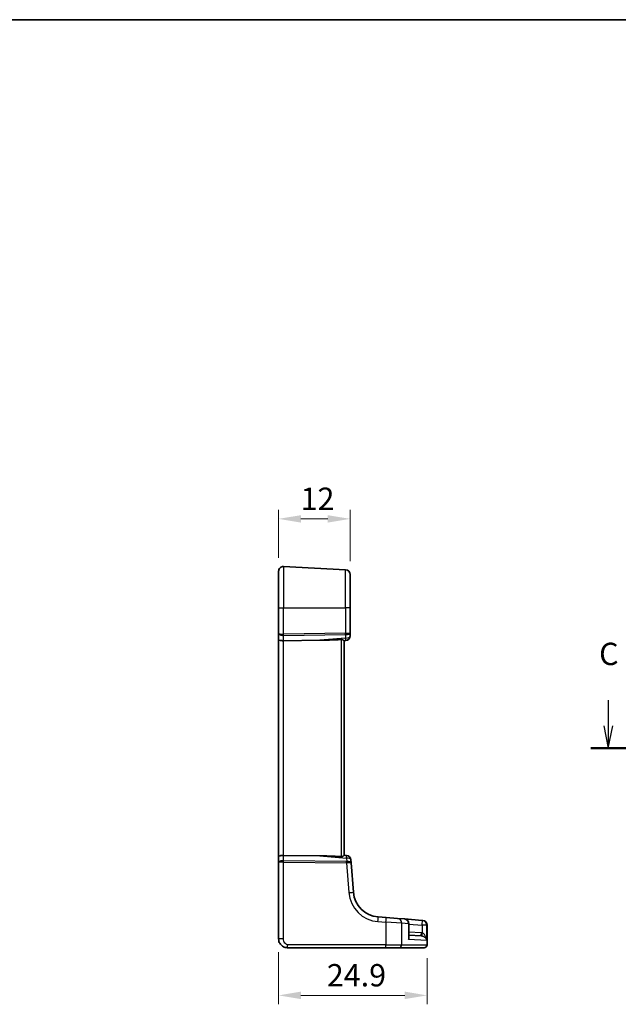
# Model space of a CAD drawing. Units: millimetres. Extents: x 22 to 2799, y 12 to 574.
# Drawn here: x 2506 to 2606, y 268 to 434 of the extents above; entities that cross this region are included whole.
import ezdxf

# ---------------------------------------------------------------- set-up
doc = ezdxf.new("R2010")
doc.units = ezdxf.units.MM
doc.header["$LTSCALE"] = 1.5
doc.linetypes.add('CHAIN', pattern=[0.3543, 0.2362, -0.0295, 0.0591, -0.0295])
doc.layers.get('Defpoints').update_dxf_attribs({"lineweight": 25})
for name, color, linetype, lineweight in [('Border (ISO)', 7, 'Continuous', 35), ('Dimension (ISO)', 7, 'Continuous', 18), ('Section Line (ISO)', 7, 'CHAIN', 25), ('Visible (ISO)', 7, 'Continuous', 35), ('Visible Narrow (ISO)', 7, 'Continuous', 25)]:
    doc.layers.add(name, color=color, linetype=linetype, lineweight=lineweight)
doc.styles.add('Note Text (TK)', font='MS PGothic.ttf')
doc.dimstyles.new('Default - Method 1b (TK)', dxfattribs={"dimscale": 1.5, "dimtxt": 2.5, "dimasz": 2.5, "dimexe": 1, "dimexo": 1.5, "dimgap": 1, "dimtad": 1, "dimtoh": 1, "dimrnd": 1e-08, "dimdsep": 46, "dimtxsty": 'Note Text (TK)', "dimcen": 0.09, "dimdle": 5, "dimclrd": 100, "dimclre": 100, "dimclrt": 7, "dimadec": 1, "dimazin": 1, "dimtfac": 1, "dimtmove": 0, "dimatfit": 3, "dimfxl": 1, "dimtolj": 1, "dimlwd": -1, "dimlwe": -1, "dimarcsym": 0})

# ---------------------------------------------------------------- blocks, each defined once
blk = doc.blocks.new('図面枠 tk図枠')
at = {"layer": 'Border (ISO)'}
blk.add_line((14.5, 289), (405.5, 289), dxfattribs=at)
blk = doc.blocks.new('2dTransSection22')
at = {"layer": 'Section Line (ISO)', "linetype": 'Continuous'}
for p, q in [((274.01, 189.87), (274.01, 187)), ((336.84, 189.87), (336.84, 187)), ((273.51, 187), (274.01, 184.5)), ((274.01, 187), (274.01, 184.5)), ((274.01, 184.5), (274.51, 187)), ((336.34, 187), (336.84, 184.5)), ((336.84, 187), (336.84, 184.5)), ((336.84, 184.5), (337.34, 187)), ((275.66, 184.5), (338.8, 184.5))]:
    blk.add_line(p, q, dxfattribs=at)
at = {"layer": 'Section Line (ISO)', "linetype": 'Continuous', "lineweight": 50}
for p, q in [((272.05, 184.5), (275.97, 184.5)), ((334.88, 184.5), (338.8, 184.5))]:
    blk.add_line(p, q, dxfattribs=at)
at = {"layer": 'Section Line (ISO)', "char_height": 2.5, "attachment_point": 7, "style": 'Note Text (TK)'}
for insert in [(272.99, 193), (335.82, 193)]:
    blk.add_mtext('C', dxfattribs=dict(at, insert=insert))
blk = doc.blocks.new('*D96')
at = {"layer": 'Defpoints', "color": 0}
for p in [(2560.93, 349.74), (2548.93, 340.94), (2560.93, 340.39)]:
    blk.add_point(p, dxfattribs=at)
at = {"layer": 'Dimension (ISO)', "color": 100}
for p, q in [((2548.93, 343.19), (2548.93, 351.24)), ((2560.93, 342.64), (2560.93, 351.24)), ((2552.68, 349.74), (2557.18, 349.74))]:
    blk.add_line(p, q, dxfattribs=at)
for points in [[(2552.68, 350.36), (2552.68, 349.11), (2548.93, 349.74)], [(2557.18, 350.36), (2557.18, 349.11), (2560.93, 349.74)]]:
    blk.add_solid(points, dxfattribs=at)
at = {"layer": 'Dimension (ISO)', "color": 7, "insert": (2552.63, 353.11), "char_height": 3.75, "attachment_point": 4, "style": 'Note Text (TK)'}
blk.add_mtext('\\A1;12', dxfattribs=at)
blk = doc.blocks.new('*D97')
at = {"layer": 'Defpoints', "color": 0}
for p in [(2548.93, 279.28), (2573.85, 278.28), (2573.85, 269.78)]:
    blk.add_point(p, dxfattribs=at)
at = {"layer": 'Dimension (ISO)', "color": 100}
for p, q in [((2548.93, 277.03), (2548.93, 268.28)), ((2573.85, 276.03), (2573.85, 268.28)), ((2552.68, 269.78), (2570.1, 269.78))]:
    blk.add_line(p, q, dxfattribs=at)
for points in [[(2552.68, 270.41), (2552.68, 269.16), (2548.93, 269.78)], [(2570.1, 270.41), (2570.1, 269.16), (2573.85, 269.78)]]:
    blk.add_solid(points, dxfattribs=at)
at = {"layer": 'Dimension (ISO)', "color": 7, "insert": (2557.03, 273.16), "char_height": 3.75, "attachment_point": 4, "style": 'Note Text (TK)'}
blk.add_mtext('\\A1;24.9', dxfattribs=at)

msp = doc.modelspace()

# ---------------------------------------------------------------- linework, layer by layer
at = {"layer": 'Visible (ISO)'}
for p, q in [((2548.9342, 334.7831), (2548.9342, 340.94)), ((2560.1761, 341.1939), (2549.7761, 341.7389)), ((2560.9342, 340.395), (2560.9342, 334.7831)), ((2548.9342, 334.7831), (2548.9342, 330.4821)), ((2560.9342, 330.6107), (2560.9342, 334.7831)), ((2548.9342, 330.4821), (2548.9342, 329.4821)), ((2560.9342, 330.1036), (2560.9342, 330.6107)), ((2548.9342, 329.4821), (2548.9342, 293.084)), ((2549.7761, 329.2935), (2555.8603, 329.3687)), ((2559.9342, 329.2831), (2560.2039, 329.3067)), ((2559.9342, 293.2783), (2559.9342, 329.2878)), ((2548.9342, 293.084), (2548.9342, 292.084)), ((2549.7761, 293.2726), (2555.8603, 293.1974)), ((2560.3457, 293.2471), (2559.9342, 293.2831)), ((2561.1126, 292.0159), (2561.0735, 292.5129)), ((2548.9342, 292.084), (2548.9342, 279.2831)), ((2561.5007, 287.0851), (2561.1126, 292.0159)), ((2566.9723, 282.8467), (2565.6338, 282.9521)), ((2566.9723, 282.8467), (2568.9128, 282.694)), ((2568.9128, 282.694), (2570.0496, 282.6045)), ((2573.0511, 282.3683), (2570.0496, 282.6045)), ((2570.7869, 279.5359), (2570.7869, 281.807)), ((2573.0511, 282.3683), (2573.0892, 282.3653)), ((2573.0892, 282.3653), (2573.1098, 282.3637)), ((2573.847, 281.5661), (2573.847, 278.2831)), ((2570.7869, 279.8977), (2572.8332, 279.7905)), ((2550.4342, 277.7831), (2566.9253, 277.7831)), ((2569.1304, 277.7831), (2566.9253, 277.7831)), ((2573.3236, 277.7831), (2569.1304, 277.7831)), ((2573.347, 277.7831), (2573.3236, 277.7831))]:
    msp.add_line(p, q, dxfattribs=at)
for centre, radius, start, end in [((2549.7342, 340.94), 0.8, 87, 180), ((2560.1342, 340.395), 0.8, 0, 87), ((2560.1342, 330.1036), 0.8, 275, 0), ((2560.276, 292.4501), 0.8, 4.5, 85), ((2565.9868, 287.4382), 4.5, 184.5, 265.5), ((2569.9869, 281.807), 0.8, 0, 85.5), ((2573.047, 281.5661), 0.8, 0, 85.5), ((2573.347, 278.2831), 0.5, 270, 0)]:
    msp.add_arc(centre, radius, start, end, dxfattribs=at)
for centre, major_axis, ratio, start_param, end_param in [((2549.7342, 329.4821), (-0.8, 0), 0.23606798, 0, 1.6231562), ((2574.9021, 331.3956), (-21.3024, -1.8674), 0.03741064, 0.46159019, 0.75665658), ((2549.7342, 293.084), (-0.8, 0), 0.23606798, 4.6600291, 6.28318531), ((2574.9021, 291.1705), (-21.3024, 1.8674), 0.03741064, 5.52652873, 5.82159512)]:
    msp.add_ellipse(centre, major_axis=major_axis, ratio=ratio, start_param=start_param, end_param=end_param, dxfattribs=at)
for points, knots in [([(2559.4604, 329.4907), (2559.487, 329.4919), (2559.5139, 329.491), (2559.5729, 329.484), (2559.6049, 329.4769), (2559.6958, 329.4493), (2559.7499, 329.4229), (2559.8352, 329.3745), (2559.8726, 329.3487), (2559.9216, 329.3089), (2559.9342, 329.2947), (2559.9342, 329.2878)], [0.1609561952, 0.1609561952, 0.1609561952, 0.1609561952, 0.1689366, 0.1689366, 0.1787935395, 0.1787935395, 0.1985074185, 0.1985074185, 0.2182255624, 0.2182255624, 0.2371986277, 0.2371986277, 0.2371986277, 0.2371986277]), ([(2559.9342, 293.2783), (2559.9342, 293.2714), (2559.9217, 293.2572), (2559.8727, 293.2176), (2559.8355, 293.1918), (2559.7503, 293.1434), (2559.6962, 293.1169), (2559.6051, 293.0893), (2559.5731, 293.0822), (2559.514, 293.0752), (2559.4871, 293.0742), (2559.4604, 293.0754)], [0.0769777306, 0.0769777306, 0.0769777306, 0.0769777306, 0.0959180885, 0.0959180885, 0.1156035182, 0.1156035182, 0.1353508781, 0.1353508781, 0.1452245581, 0.1452245581, 0.1532216493, 0.1532216493, 0.1532216493, 0.1532216493]), ([(2548.9342, 279.2831), (2548.9342, 279.1425), (2548.955, 278.9928), (2549.0674, 278.6203), (2549.1938, 278.4125), (2549.5132, 278.0729), (2549.7084, 277.9558), (2550.0765, 277.8128), (2550.2487, 277.7831), (2550.4342, 277.7831)], [0, 0, 0, 0, 0.157562955, 0.157562955, 0.409663684, 0.409663684, 0.70249042, 0.70249042, 1, 1, 1, 1])]:
    msp.add_open_spline(points, degree=3, knots=knots, dxfattribs=at)
at = {"layer": 'Visible Narrow (ISO)'}
for p, q in [((2549.7761, 341.7389), (2549.7761, 334.7831)), ((2560.1761, 334.7831), (2560.1761, 341.1939)), ((2548.9342, 334.7831), (2549.7761, 334.7831)), ((2549.7761, 330.4113), (2549.7761, 334.7831)), ((2549.7761, 334.7831), (2560.1761, 334.7831)), ((2560.9342, 334.7831), (2560.1761, 334.7831)), ((2560.1761, 334.7831), (2560.1761, 330.54)), ((2560.1761, 330.54), (2549.7761, 330.4113)), ((2549.7761, 330.188), (2560.1761, 330.3167)), ((2549.7761, 329.2935), (2549.7761, 330.188)), ((2549.7761, 293.2726), (2549.7761, 329.2935)), ((2560.1761, 329.7463), (2555.8603, 329.3687)), ((2559.4604, 329.4907), (2559.4604, 293.0754)), ((2560.1761, 330.3167), (2560.1761, 329.7463)), ((2549.7761, 292.3781), (2549.7761, 293.2726)), ((2555.8603, 293.1974), (2560.3179, 292.8074)), ((2560.3179, 292.8074), (2560.3619, 292.2475)), ((2560.3514, 292.2472), (2549.7761, 292.3781)), ((2549.7761, 279.2831), (2549.7761, 292.1548)), ((2549.7761, 292.1548), (2560.3514, 292.0239)), ((2560.3514, 292.0239), (2560.745, 287.0224)), ((2565.6129, 282.1545), (2566.9514, 282.0492)), ((2569.5975, 281.8965), (2566.9514, 282.0492)), ((2566.9514, 282.0492), (2566.9514, 278.2831)), ((2570.7466, 281.807), (2569.5975, 281.8965)), ((2569.5975, 278.2831), (2569.5975, 281.8965)), ((2570.7466, 281.807), (2570.7466, 279.1385)), ((2570.7869, 281.807), (2570.7466, 281.807)), ((2570.7869, 281.7473), (2573.0302, 281.5708)), ((2573.7804, 281.5708), (2573.0302, 281.5708)), ((2573.0302, 281.5708), (2573.0302, 280.2649)), ((2573.819, 281.5678), (2573.7804, 281.5708)), ((2573.7804, 278.9812), (2573.7804, 281.5708)), ((2573.847, 281.5661), (2573.819, 281.5678)), ((2573.819, 281.5678), (2573.819, 278.2831)), ((2549.7761, 279.2831), (2548.9342, 279.2831)), ((2572.8332, 280.2898), (2570.7869, 280.397)), ((2566.9514, 278.2831), (2550.4604, 278.2831)), ((2566.9514, 278.2831), (2569.5975, 278.2831)), ((2569.5975, 278.2831), (2573.819, 278.2831)), ((2573.7804, 278.9812), (2570.7466, 279.1385)), ((2573.819, 278.2831), (2573.847, 278.2831))]:
    msp.add_line(p, q, dxfattribs=at)
msp.add_arc((2566.0287, 287.4382), 5.3, 184.5, 265.5, dxfattribs=at)
for centre, major_axis, ratio, start_param, end_param in [((2549.7342, 330.4821), (-0.8, 0), 0.08852549, 0, 1.6231562), ((2549.7342, 330.4821), (0.8, 0), 0.36803399, 3.14159265, 4.76474886), ((2560.1342, 330.6107), (0.8, 0), 0.36803399, 4.76474886, 6.28318531), ((2560.1342, 330.6107), (-0.8, 0), 0.08852549, 1.6231562, 3.14159265), ((2560.1499, 330.54), (0.0062, -0.5), 0.05233196, 1.1071483, 1.57014889), ((2549.7499, 330.4113), (-0.0062, 0.5), 0.05233196, 4.24874095, 4.71174154), ((2560.1342, 330.1036), (0.8, 0), 0.4472136, 4.76474886, 6.28318531), ((2560.1342, 330.1036), (0.0697, -0.797), 0.01479122, 0, 1.10463263), ((2560.276, 292.4501), (0.0697, 0.797), 0.01479122, 5.17855268, 6.28318531), ((2560.276, 292.4501), (0.7975, 0.0628), 0.44280504, 0, 1.48347087), ((2549.7342, 292.084), (-0.8, 0), 0.36803399, 4.6600291, 6.28318531), ((2549.7342, 292.084), (0.8, 0), 0.08852549, 1.51843645, 3.14159265), ((2549.7499, 292.1548), (0.0062, 0.5), 0.05233196, 4.71303642, 5.17603701), ((2560.2883, 292.8488), (0.0858, -0.6001), 0.49176029, 6.20679061, 6.24191774), ((2560.3252, 292.0239), (0.0062, 0.5), 0.05233196, 4.71303642, 5.17603701), ((2560.2622, 292.6255), (0.8018, -0.0712), 0.74637356, 4.88979693, 4.92492406), ((2560.3151, 291.9531), (-0.7975, -0.0628), 0.36357543, 3.14159265, 4.62506353), ((2560.3358, 292.0242), (-0.0291, 0.4992), 0.08727985, 4.7100611, 5.17110208), ((2560.3151, 291.9531), (0.7975, 0.0628), 0.08425238, 0, 1.48347087), ((2560.7032, 287.0224), (0.7975, 0.0628), 0.00411183, 4.7645873, 6.28318531), ((2565.571, 282.1545), (0.0628, 0.7975), 0.05217506, 4.71649522, 6.28318531), ((2566.9096, 282.0492), (0.0628, 0.7975), 0.05217506, 4.71649522, 6.28318531), ((2568.8501, 281.8965), (0.0628, 0.7975), 0.93400542, 4.78576483, 6.28318531), ((2569.9869, 281.807), (0.0628, 0.7975), 0.94940497, 4.78697018, 6.28318531), ((2572.9883, 281.5708), (0.0628, 0.7975), 0.05217506, 4.71649522, 6.28318531), ((2572.9883, 281.5708), (0.0628, 0.7975), 0.99008422, 4.79015316, 6.28318531), ((2573.0264, 281.5678), (0.0628, 0.7975), 0.99060105, 4.79019359, 6.28318531), ((2572.8594, 280.2898), (-0.0262, -0.4993), 0.05226443, 4.71512804, 6.28318531), ((2573.0564, 280.2649), (-0.0989, -0.4901), 0.05130528, 4.7227382, 6.25967943), ((2550.4342, 278.2831), (0, -0.5), 0.05233596, 0, 1.57079633), ((2566.9253, 278.2831), (0, -0.5), 0.05233596, 0, 1.57079633), ((2569.1304, 278.2831), (0, -0.5), 0.93437255, 0, 1.57079633), ((2573.3236, 278.2831), (0, -0.5), 0.9906581, 0, 1.57079633)]:
    msp.add_ellipse(centre, major_axis=major_axis, ratio=ratio, start_param=start_param, end_param=end_param, dxfattribs=at)
for points, knots in [([(2550.4604, 278.2831), (2550.3367, 278.2831), (2550.225, 278.3307), (2550.026, 278.489), (2549.9399, 278.6006), (2549.8292, 278.8381), (2549.7987, 278.9591), (2549.7777, 279.1474), (2549.7761, 279.2175), (2549.7761, 279.2831)], [-1, -1, -1, -1, -0.70249042, -0.70249042, -0.409663684, -0.409663684, -0.157562955, -0.157562955, 0, 0, 0, 0]), ([(2570.7466, 279.1385), (2570.8105, 279.2613), (2570.8461, 279.3849), (2570.8454, 279.5753), (2570.8297, 279.6474), (2570.7919, 279.7154), (2570.7894, 279.7197), (2570.7868, 279.7239)], [-0.000710958, -0.000710958, -0.000710958, -0.000710958, 0.085899916, 0.085899916, 0.142271499, 0.142271499, 0.14610773, 0.14610773, 0.14610773, 0.14610773]), ([(2573.0302, 280.2649), (2572.9977, 280.2715), (2572.965, 280.2768), (2572.8993, 280.2851), (2572.8663, 280.2881), (2572.8332, 280.2898)], [0, 0, 0, 0, 0.0099507872, 0.0099507872, 0.0199015743, 0.0199015743, 0.0199015743, 0.0199015743]), ([(2572.8332, 279.7905), (2572.854, 279.7894), (2572.8747, 279.7876), (2572.916, 279.7824), (2572.9365, 279.7791), (2572.9569, 279.775)], [-0.0199015743, -0.0199015743, -0.0199015743, -0.0199015743, -0.0099507872, -0.0099507872, 0, 0, 0, 0]), ([(2572.9569, 279.775), (2572.9971, 279.7671), (2573.037, 279.7562), (2573.1381, 279.722), (2573.1969, 279.6952), (2573.3205, 279.6258), (2573.3833, 279.5808), (2573.4832, 279.4941), (2573.5238, 279.4529), (2573.6188, 279.3413), (2573.666, 279.2692), (2573.7384, 279.1249), (2573.7643, 279.0528), (2573.7804, 278.9812)], [0, 0, 0, 0, 0.019583039, 0.019583039, 0.050915901, 0.050915901, 0.090146751, 0.090146751, 0.121977062, 0.121977062, 0.173316832, 0.173316832, 0.222487327, 0.222487327, 0.222487327, 0.222487327]), ([(2573.7804, 278.9812), (2573.7704, 279.0971), (2573.7509, 279.2137), (2573.6914, 279.447), (2573.6507, 279.5636), (2573.5661, 279.7441), (2573.5293, 279.8108), (2573.4376, 279.9508), (2573.3791, 280.0237), (2573.2623, 280.1358), (2573.2061, 280.1792), (2573.1084, 280.2345), (2573.0695, 280.252), (2573.0302, 280.2649)], [-0.222487327, -0.222487327, -0.222487327, -0.222487327, -0.173316832, -0.173316832, -0.121977062, -0.121977062, -0.090146751, -0.090146751, -0.050915901, -0.050915901, -0.019583039, -0.019583039, 0, 0, 0, 0])]:
    msp.add_open_spline(points, degree=3, knots=knots, dxfattribs=at)
msp.add_open_spline([(2570.7869, 279.536), (2570.787, 279.4058), (2570.773, 279.2719), (2570.7466, 279.1385)], degree=3, dxfattribs=at)

# ---------------------------------------------------------------- block references
at = {"xscale": 1.5, "yscale": 1.5, "zscale": 1.5}
msp.add_blockref('図面枠 tk図枠', (2190.5, 0), dxfattribs=at)
at = {"layer": 'Section Line (ISO)', "xscale": 1.5, "yscale": 1.5, "zscale": 1.5}
msp.add_blockref('2dTransSection22', (2193.2264, 34.5358), dxfattribs=at)

# ---------------------------------------------------------------- dimensions: what is measured, and where the dimension line sits
at = {"layer": 'Dimension (ISO)', "color": 100}
for base, p1, p2, override, picture, middle in [((2560.9342, 349.7389), (2548.9342, 340.94), (2560.9342, 340.395), {"dimtoh": 0, "dimtofl": 0, "dimatfit": 1}, '*D96', (2554.9342, 349.7389)), ((2573.847, 269.7831), (2548.9342, 279.2831), (2573.847, 278.2831), {"dimtoh": 0, "dimdec": 1, "dimtofl": 0, "dimatfit": 1}, '*D97', (2561.3906, 269.7831))]:
    dim = msp.add_linear_dim(base=base, p1=p1, p2=p2, angle=180, dimstyle='Default - Method 1b (TK)', override=override, dxfattribs=at)
    dim.commit()
    dim.dimension.update_dxf_attribs({"geometry": picture, "text_midpoint": middle, "dimtype": 160})

doc.saveas('drawing.dxf')
